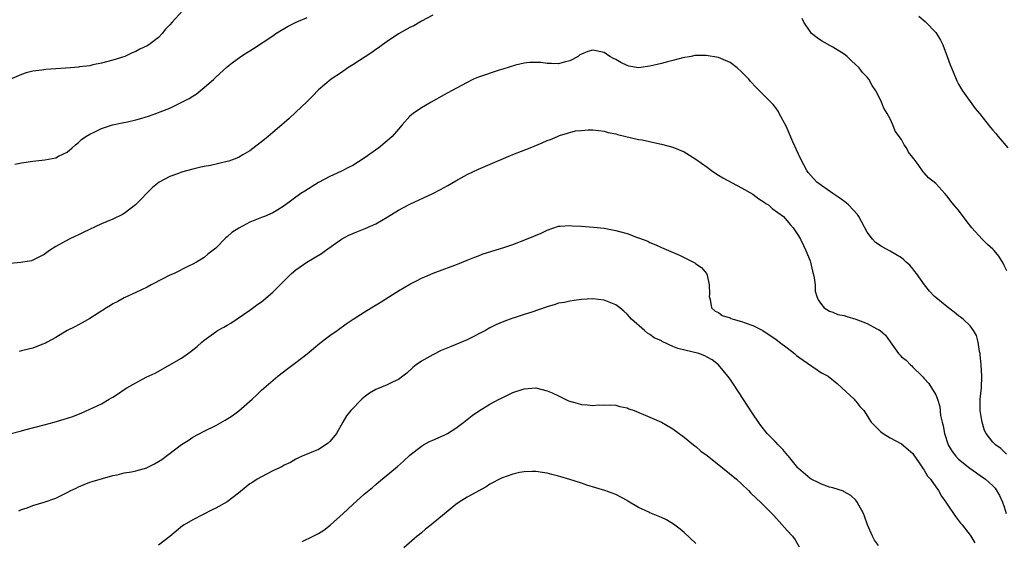
# Model space of a CAD drawing. Units: inches. Extents: x 2598000 to 2601000, y 1488000 to 1491000.
# Drawn here: x 2600035 to 2600207, y 1488780 to 1488871 of the extents above; entities that cross this region are included whole.
import ezdxf

# ---------------------------------------------------------------- set-up
doc = ezdxf.new("R2010")
doc.units = ezdxf.units.IN
doc.header["$MEASUREMENT"] = 0
doc.layers.add('LD25981488_10ft', color=133, linetype='Continuous')

msp = doc.modelspace()

# ---------------------------------------------------------------- linework, layer by layer
at = {"layer": 'LD25981488_10ft'}
for points, elevation in [([(2600063.18, 1488873), (2600061.41, 1488871), (2600061, 1488870.51), (2600060.23, 1488869.77), (2600059.62, 1488869), (2600059, 1488868.33), (2600057.3, 1488867), (2600057, 1488866.82), (2600055.72, 1488866.28), (2600055, 1488865.87), (2600054.39, 1488865.61), (2600053.12, 1488865), (2600051, 1488864.33), (2600049, 1488863.79), (2600047.5, 1488863.5), (2600047, 1488863.37), (2600045.16, 1488863.16), (2600045, 1488863.13), (2600043.61, 1488863), (2600041, 1488862.81), (2600039.29, 1488862.71), (2600038.59, 1488862.59), (2600037, 1488862.42), (2600035.86, 1488862.14), (2600035, 1488861.84), (2600033, 1488860.97)], 9680), ([(2600107, 1488872.24), (2600105, 1488871.14), (2600104.73, 1488871), (2600103.65, 1488870.35), (2600103, 1488870.04), (2600101, 1488868.93), (2600099, 1488867.6), (2600098.17, 1488867), (2600097.51, 1488866.49), (2600097, 1488866.19), (2600096.32, 1488865.68), (2600093, 1488863.52), (2600092.13, 1488863), (2600091, 1488862.19), (2600089.21, 1488861), (2600087, 1488859.14), (2600085.95, 1488858.05), (2600084.94, 1488857.06), (2600083, 1488855.26), (2600081.85, 1488854.15), (2600081, 1488853.39), (2600080.58, 1488853), (2600079, 1488851.65), (2600078.17, 1488851), (2600077.55, 1488850.45), (2600075, 1488848.45), (2600073.76, 1488847.76), (2600073, 1488847.3), (2600072.24, 1488847), (2600071.31, 1488846.69), (2600071, 1488846.61), (2600068.07, 1488845.93), (2600067, 1488845.74), (2600066.41, 1488845.59), (2600065, 1488845.29), (2600063, 1488844.71), (2600062.51, 1488844.51), (2600061, 1488843.98), (2600059.1, 1488843), (2600057.92, 1488842.08), (2600054.98, 1488839), (2600053, 1488837.48), (2600052.7, 1488837.3), (2600051, 1488836.51), (2600049, 1488835.69), (2600045.81, 1488834.19), (2600045, 1488833.76), (2600044.46, 1488833.54), (2600043.34, 1488833), (2600041, 1488831.7), (2600039.92, 1488831), (2600039, 1488830.35), (2600037.68, 1488829.68), (2600037, 1488829.31), (2600036.77, 1488829.23), (2600034.92, 1488828.92), (2600033, 1488828.73)], 9660), ([(2600033.84, 1488846.16), (2600035, 1488846.35), (2600037, 1488846.66), (2600039.1, 1488846.9), (2600039.77, 1488847), (2600041, 1488847.24), (2600041.52, 1488847.52), (2600043, 1488848.23), (2600043.91, 1488849), (2600044.47, 1488849.53), (2600045, 1488849.95), (2600045.54, 1488850.46), (2600046.3, 1488851), (2600047, 1488851.41), (2600047.72, 1488851.72), (2600049, 1488852.36), (2600050.93, 1488853), (2600052.65, 1488853.35), (2600053.57, 1488853.57), (2600055, 1488853.88), (2600055.89, 1488854.11), (2600057.42, 1488854.58), (2600059, 1488855.16), (2600059.28, 1488855.28), (2600061, 1488855.94), (2600064.36, 1488857.64), (2600065, 1488858.05), (2600065.6, 1488858.4), (2600067, 1488859.54), (2600068.65, 1488861), (2600069, 1488861.36), (2600071, 1488863.2), (2600071.88, 1488863.88), (2600073.38, 1488865), (2600074.4, 1488865.6), (2600075, 1488866), (2600075.62, 1488866.38), (2600079, 1488868.62), (2600079.55, 1488869), (2600081.7, 1488870.3), (2600083.07, 1488871), (2600085, 1488871.78)], 9670), ([(2600207.45, 1488827.45), (2600207, 1488828.38), (2600206.78, 1488828.78), (2600206.02, 1488830.02), (2600205.24, 1488831), (2600205, 1488831.28), (2600204.05, 1488832.05), (2600203.11, 1488833), (2600201.3, 1488835), (2600200.3, 1488836.3), (2600199, 1488838.07), (2600198.19, 1488839), (2600197.66, 1488839.66), (2600197, 1488840.56), (2600196.57, 1488841), (2600195, 1488842.78), (2600193.76, 1488843.76), (2600193, 1488844.62), (2600192.8, 1488844.8), (2600191.94, 1488846.06), (2600191.23, 1488847), (2600191.11, 1488847.11), (2600191, 1488847.33), (2600190.25, 1488848.25), (2600189.88, 1488849), (2600189.5, 1488849.5), (2600189, 1488850.45), (2600187.93, 1488851.93), (2600187.48, 1488853), (2600187, 1488854.06), (2600186.49, 1488855), (2600185.92, 1488855.92), (2600185.52, 1488857), (2600185, 1488858.12), (2600184.53, 1488859), (2600183.89, 1488859.89), (2600183.3, 1488861), (2600183, 1488861.37), (2600182.2, 1488862.2), (2600181.61, 1488863), (2600180.25, 1488864.25), (2600179.49, 1488865), (2600179, 1488865.37), (2600177, 1488866.61), (2600175, 1488867.72), (2600174.26, 1488868.26), (2600173.29, 1488869), (2600173, 1488869.33), (2600171.91, 1488871), (2600171.61, 1488871.61)], 9660), ([(2600192.02, 1488872.02), (2600193.13, 1488871.13), (2600193.28, 1488871), (2600195, 1488869.19), (2600195.14, 1488869), (2600195.84, 1488867.84), (2600196.24, 1488867), (2600197.02, 1488865), (2600197.55, 1488863.55), (2600197.74, 1488863), (2600198.56, 1488861), (2600198.7, 1488860.7), (2600199, 1488860.14), (2600199.42, 1488859.42), (2600199.68, 1488859), (2600201.9, 1488855.9), (2600202.66, 1488855), (2600204.58, 1488852.58), (2600205, 1488852.1), (2600205.49, 1488851.49), (2600205.94, 1488851), (2600207.63, 1488849)], 9670), ([(2600207.4, 1488795.4), (2600206.38, 1488796.38), (2600205.48, 1488797), (2600205.24, 1488797.24), (2600205, 1488797.5), (2600203.84, 1488799), (2600203.54, 1488799.54), (2600203.12, 1488801), (2600203, 1488801.6), (2600202.79, 1488803), (2600202.78, 1488805), (2600202.99, 1488807), (2600203.08, 1488809), (2600202.94, 1488811), (2600202.79, 1488812.79), (2600202.75, 1488813), (2600202.65, 1488813.35), (2600202.44, 1488815), (2600202.14, 1488816.14), (2600201.63, 1488817), (2600201, 1488817.83), (2600199.79, 1488819), (2600199.36, 1488819.36), (2600199, 1488819.6), (2600198.24, 1488820.24), (2600197, 1488821.15), (2600195, 1488822.8), (2600194.8, 1488823), (2600193.93, 1488823.93), (2600193.06, 1488825), (2600191.62, 1488827), (2600191.37, 1488827.37), (2600191, 1488827.84), (2600190.44, 1488828.44), (2600189.83, 1488829), (2600189.41, 1488829.41), (2600189, 1488829.72), (2600187, 1488830.92), (2600185.65, 1488831.65), (2600184.45, 1488832.45), (2600183.91, 1488833), (2600183, 1488834.22), (2600181.56, 1488837), (2600181.32, 1488837.32), (2600179.75, 1488839), (2600179.34, 1488839.34), (2600178.2, 1488840.2), (2600177, 1488841), (2600175, 1488842.43), (2600174.17, 1488843), (2600173.61, 1488843.61), (2600172.7, 1488844.7), (2600172.42, 1488845), (2600171.38, 1488847), (2600171, 1488847.88), (2600170.02, 1488850.02), (2600169, 1488852.36), (2600168.8, 1488852.8), (2600167.63, 1488855), (2600167.4, 1488855.4), (2600167, 1488855.97), (2600166.56, 1488856.56), (2600166.15, 1488857), (2600164.18, 1488859), (2600163.57, 1488859.57), (2600162.61, 1488860.61), (2600162.27, 1488861), (2600161, 1488862.32), (2600160.27, 1488863), (2600159, 1488863.96), (2600157, 1488864.82), (2600154.83, 1488865.17), (2600152.85, 1488865.15), (2600152.22, 1488865), (2600150.75, 1488864.75), (2600149, 1488864.26), (2600148.06, 1488864.06), (2600147, 1488863.76), (2600145, 1488863.3), (2600143, 1488863.01), (2600141.29, 1488863.29), (2600141, 1488863.38), (2600139.92, 1488863.92), (2600139, 1488864.45), (2600138.63, 1488864.63), (2600137.98, 1488865), (2600137, 1488865.66), (2600135, 1488866.1), (2600134.14, 1488865.86), (2600133, 1488865.4), (2600132.75, 1488865.25), (2600132.41, 1488865), (2600131, 1488864.21), (2600129.98, 1488863.98), (2600129, 1488863.67), (2600127.78, 1488863.78), (2600127, 1488863.77), (2600125.91, 1488863.91), (2600125, 1488863.95), (2600123.92, 1488863.92), (2600123, 1488863.79), (2600121.48, 1488863.48), (2600119.24, 1488862.76), (2600119, 1488862.71), (2600118.6, 1488862.6), (2600115, 1488861.36), (2600114.13, 1488861), (2600113, 1488860.45), (2600110.24, 1488859), (2600109, 1488858.26), (2600106.69, 1488857), (2600105, 1488855.99), (2600103.55, 1488855), (2600103.24, 1488854.76), (2600103, 1488854.51), (2600101.66, 1488853), (2600101, 1488852.29), (2600099.91, 1488851), (2600099.43, 1488850.57), (2600099, 1488850.24), (2600097.57, 1488849), (2600095, 1488847.18), (2600093, 1488845.93), (2600092.38, 1488845.62), (2600091, 1488844.91), (2600089, 1488843.98), (2600087, 1488842.91), (2600084.58, 1488841.42), (2600083.93, 1488841), (2600081, 1488838.82), (2600079.88, 1488838.12), (2600079, 1488837.63), (2600077.53, 1488837), (2600077, 1488836.8), (2600075, 1488835.99), (2600073.05, 1488834.95), (2600071.83, 1488834.17), (2600071, 1488833.43), (2600070.75, 1488833.25), (2600069, 1488831.46), (2600067.63, 1488830.37), (2600067, 1488829.78), (2600066.49, 1488829.51), (2600065.62, 1488829), (2600065, 1488828.61), (2600064.26, 1488828.26), (2600061.74, 1488827), (2600061, 1488826.68), (2600059.88, 1488826.12), (2600057.74, 1488825), (2600057, 1488824.63), (2600055, 1488823.65), (2600053, 1488822.73), (2600051.89, 1488822.11), (2600051, 1488821.7), (2600050.59, 1488821.41), (2600049.9, 1488821), (2600047, 1488819.12), (2600045.65, 1488818.35), (2600045, 1488818.02), (2600044.35, 1488817.65), (2600043, 1488817.01), (2600041, 1488815.8), (2600039.51, 1488815), (2600039.2, 1488814.8), (2600038.6, 1488814.6), (2600037, 1488813.93), (2600036.26, 1488813.74), (2600035, 1488813.46), (2600034.63, 1488813.37)], 9650), ([(2600033, 1488798.92), (2600035, 1488799.47), (2600035.62, 1488799.62), (2600039, 1488800.52), (2600040.73, 1488801), (2600042.49, 1488801.51), (2600044.02, 1488801.98), (2600045, 1488802.37), (2600045.47, 1488802.53), (2600047, 1488803.23), (2600047.48, 1488803.48), (2600049, 1488804.2), (2600050.35, 1488805), (2600050.78, 1488805.22), (2600051, 1488805.38), (2600052.02, 1488805.98), (2600053, 1488806.72), (2600053.47, 1488807), (2600055, 1488807.89), (2600056.85, 1488808.85), (2600058.44, 1488809.56), (2600063, 1488812.2), (2600064.67, 1488813.33), (2600065, 1488813.64), (2600065.75, 1488814.25), (2600066.56, 1488815), (2600067, 1488815.35), (2600069, 1488816.78), (2600069.33, 1488817), (2600070.42, 1488817.58), (2600071, 1488817.95), (2600071.67, 1488818.33), (2600075, 1488820.58), (2600076.38, 1488821.62), (2600077, 1488822.06), (2600079, 1488823.73), (2600080.64, 1488825.36), (2600081, 1488825.74), (2600082.25, 1488827), (2600083, 1488827.64), (2600084.97, 1488829), (2600087.52, 1488830.48), (2600088.21, 1488831), (2600091, 1488833), (2600092.31, 1488833.69), (2600093, 1488834.01), (2600093.69, 1488834.31), (2600095.13, 1488834.87), (2600097, 1488835.72), (2600099, 1488836.86), (2600101, 1488838.08), (2600103, 1488839.14), (2600107, 1488841), (2600108.32, 1488841.68), (2600109.6, 1488842.4), (2600111, 1488843.22), (2600113, 1488844.32), (2600115, 1488845.28), (2600116.19, 1488845.81), (2600121, 1488847.8), (2600124.04, 1488849), (2600126.14, 1488849.86), (2600127, 1488850.25), (2600127.57, 1488850.43), (2600128.79, 1488851), (2600129.15, 1488851.15), (2600131.95, 1488851.95), (2600133, 1488852.04), (2600134.17, 1488852.17), (2600135, 1488852.14), (2600137, 1488851.93), (2600137.67, 1488851.67), (2600139, 1488851.44), (2600139.3, 1488851.3), (2600143, 1488850.48), (2600143.63, 1488850.37), (2600146.2, 1488849.8), (2600147, 1488849.64), (2600149, 1488849.1), (2600151, 1488848.27), (2600153, 1488846.99), (2600155, 1488845.59), (2600155.79, 1488845), (2600156.5, 1488844.5), (2600157, 1488844.23), (2600157.74, 1488843.74), (2600161, 1488842), (2600163, 1488840.86), (2600164.05, 1488840.05), (2600165, 1488839.5), (2600165.28, 1488839.28), (2600165.76, 1488839), (2600166.4, 1488838.4), (2600168.34, 1488837), (2600168.64, 1488836.64), (2600169, 1488836.24), (2600169.55, 1488835.55), (2600170.08, 1488835), (2600171, 1488833.6), (2600171.35, 1488833), (2600171.89, 1488831.89), (2600172.29, 1488831), (2600173, 1488829.24), (2600173.08, 1488829), (2600173.43, 1488827.43), (2600173.58, 1488827), (2600173.75, 1488826.25), (2600173.89, 1488825), (2600173.93, 1488823.93), (2600174.22, 1488823), (2600174.41, 1488822.41), (2600175, 1488821.58), (2600175.46, 1488821), (2600176.39, 1488820.39), (2600177, 1488820.21), (2600177.85, 1488819.85), (2600179, 1488819.62), (2600179.46, 1488819.46), (2600181, 1488818.99), (2600183, 1488818.22), (2600184.69, 1488817.31), (2600185, 1488817.17), (2600185.25, 1488817), (2600186.22, 1488816.22), (2600187, 1488815.04), (2600188.5, 1488813), (2600188.74, 1488812.74), (2600189, 1488812.43), (2600189.82, 1488811.82), (2600190.58, 1488811), (2600190.82, 1488810.82), (2600191, 1488810.61), (2600192.63, 1488809), (2600192.83, 1488808.83), (2600193, 1488808.61), (2600193.77, 1488807.77), (2600194.25, 1488807), (2600195, 1488805.75), (2600195.29, 1488805), (2600195.69, 1488803.69), (2600195.86, 1488802.14), (2600196.13, 1488801), (2600196.33, 1488800.33), (2600196.51, 1488799), (2600197.16, 1488797), (2600197.87, 1488795.87), (2600198.5, 1488795), (2600199, 1488794.52), (2600200.94, 1488792.94), (2600202.11, 1488792.11), (2600203, 1488791.49), (2600203.31, 1488791.31), (2600203.69, 1488791), (2600205, 1488789.85), (2600205.42, 1488789.42), (2600206.17, 1488788.17), (2600206.71, 1488787), (2600207, 1488786.18), (2600207.32, 1488785)], 9640), ([(2600034.54, 1488785.46), (2600035, 1488785.68), (2600036.02, 1488785.98), (2600037, 1488786.38), (2600039, 1488787), (2600041, 1488787.68), (2600043, 1488788.66), (2600043.64, 1488789), (2600044.56, 1488789.44), (2600045, 1488789.68), (2600047, 1488790.49), (2600047.38, 1488790.62), (2600051, 1488791.64), (2600051.78, 1488791.78), (2600053, 1488792.12), (2600054.29, 1488792.29), (2600055, 1488792.45), (2600056.95, 1488793), (2600057, 1488793.02), (2600058.3, 1488793.7), (2600059, 1488794.09), (2600059.57, 1488794.43), (2600063, 1488797.04), (2600064.21, 1488797.79), (2600065, 1488798.33), (2600067, 1488799.41), (2600069, 1488800.41), (2600070.67, 1488801.33), (2600071.9, 1488802.1), (2600073.06, 1488802.94), (2600075.41, 1488805), (2600076.23, 1488805.77), (2600077, 1488806.55), (2600079.86, 1488809), (2600081.62, 1488810.38), (2600083, 1488811.42), (2600085, 1488812.95), (2600087.21, 1488814.79), (2600089, 1488816.17), (2600090.23, 1488817), (2600091.84, 1488818.16), (2600093.08, 1488819), (2600095, 1488820.24), (2600096.21, 1488821), (2600097.95, 1488822.05), (2600099.42, 1488823), (2600101, 1488823.99), (2600103, 1488825.16), (2600104.23, 1488825.77), (2600105, 1488826.18), (2600105.6, 1488826.4), (2600107.03, 1488827.03), (2600110.21, 1488828.21), (2600111, 1488828.54), (2600113, 1488829.31), (2600114.19, 1488829.81), (2600115, 1488830.1), (2600115.64, 1488830.36), (2600119.6, 1488831.6), (2600121, 1488832.08), (2600123.4, 1488833), (2600125.94, 1488834.06), (2600127, 1488834.56), (2600129, 1488835.27), (2600129.27, 1488835.27), (2600131, 1488835.42), (2600131.36, 1488835.36), (2600133, 1488835.27), (2600135.11, 1488835.11), (2600137, 1488834.92), (2600139, 1488834.55), (2600139.67, 1488834.33), (2600141, 1488833.99), (2600142.62, 1488833.38), (2600143, 1488833.26), (2600144.63, 1488832.63), (2600145, 1488832.45), (2600146.03, 1488832.03), (2600147, 1488831.56), (2600148.23, 1488831), (2600150.19, 1488830.19), (2600152.84, 1488828.84), (2600153, 1488828.69), (2600154.04, 1488828.04), (2600154.88, 1488827), (2600155, 1488826.68), (2600155.37, 1488825), (2600155.4, 1488823.4), (2600155.38, 1488823), (2600155.55, 1488822.45), (2600155.77, 1488821), (2600156.39, 1488820.39), (2600157, 1488820.16), (2600157.65, 1488819.65), (2600159, 1488819.21), (2600159.13, 1488819.13), (2600159.54, 1488819), (2600161, 1488818.61), (2600161.64, 1488818.36), (2600163, 1488817.87), (2600164.73, 1488817), (2600165, 1488816.83), (2600167, 1488815.48), (2600167.69, 1488815), (2600169, 1488813.96), (2600170.29, 1488813), (2600170.66, 1488812.66), (2600171.8, 1488811.8), (2600175, 1488809.64), (2600176.16, 1488809), (2600177.74, 1488807.74), (2600178.58, 1488807), (2600180.7, 1488805), (2600180.83, 1488804.83), (2600181, 1488804.66), (2600181.74, 1488803.74), (2600182.39, 1488803), (2600183.71, 1488801), (2600184.33, 1488800.33), (2600185.33, 1488799.33), (2600185.79, 1488799), (2600187, 1488798.25), (2600189, 1488797.17), (2600190.2, 1488796.2), (2600191, 1488795.5), (2600191.19, 1488795.19), (2600192.13, 1488793.87), (2600192.71, 1488793), (2600192.81, 1488792.81), (2600193, 1488792.55), (2600193.54, 1488791.54), (2600194.09, 1488791), (2600195, 1488789.63), (2600195.5, 1488789), (2600196.02, 1488788.02), (2600196.77, 1488787), (2600197, 1488786.63), (2600198.46, 1488784.46), (2600199.32, 1488783.32), (2600199.6, 1488783), (2600201, 1488781.2), (2600201.12, 1488781), (2600201.83, 1488779.83)], 9630), ([(2600185, 1488779.36), (2600184.31, 1488780.31), (2600183.93, 1488781), (2600183.07, 1488783), (2600182.55, 1488784.55), (2600182.36, 1488785), (2600181.57, 1488786.43), (2600181.28, 1488787), (2600181.16, 1488787.16), (2600181, 1488787.33), (2600180.14, 1488788.14), (2600179, 1488788.79), (2600178.88, 1488788.88), (2600177, 1488789.47), (2600176.39, 1488789.61), (2600175, 1488790.11), (2600174.43, 1488790.43), (2600173.19, 1488791), (2600173, 1488791.1), (2600171, 1488792.84), (2600170.85, 1488793), (2600170.17, 1488793.83), (2600169.23, 1488795), (2600169.14, 1488795.14), (2600168.22, 1488796.22), (2600167.42, 1488797), (2600167, 1488797.47), (2600165.52, 1488799), (2600164.42, 1488800.42), (2600163.98, 1488801), (2600163, 1488802.45), (2600159.62, 1488807.62), (2600159, 1488808.51), (2600158.64, 1488809), (2600157.01, 1488811.01), (2600155.89, 1488811.89), (2600155, 1488812.36), (2600154.6, 1488812.6), (2600153.52, 1488813), (2600149.87, 1488813.87), (2600149, 1488814.22), (2600147.11, 1488815.11), (2600147, 1488815.19), (2600145.74, 1488815.74), (2600145, 1488816.35), (2600144.54, 1488816.54), (2600144.06, 1488817), (2600141.75, 1488819), (2600141.42, 1488819.42), (2600141, 1488819.86), (2600140.41, 1488820.41), (2600139.71, 1488821), (2600139, 1488821.51), (2600138.16, 1488821.84), (2600137, 1488822.33), (2600135, 1488822.56), (2600133, 1488822.42), (2600131.75, 1488822.25), (2600131, 1488822.17), (2600130.06, 1488821.94), (2600129, 1488821.79), (2600128.43, 1488821.57), (2600127, 1488821.16), (2600124.15, 1488820.15), (2600123, 1488819.81), (2600121.22, 1488819.22), (2600121, 1488819.17), (2600119.41, 1488818.59), (2600118.01, 1488817.99), (2600117, 1488817.47), (2600116.22, 1488817), (2600113, 1488815.39), (2600110.22, 1488814.22), (2600108.48, 1488813.52), (2600107, 1488812.78), (2600106.47, 1488812.47), (2600105, 1488811.66), (2600104.09, 1488811), (2600103.48, 1488810.52), (2600102.46, 1488809.54), (2600101.76, 1488809), (2600101, 1488808.44), (2600100.03, 1488808.03), (2600099, 1488807.5), (2600097, 1488806.71), (2600095.93, 1488806.07), (2600095, 1488805.37), (2600094.59, 1488805), (2600092.63, 1488803), (2600091.92, 1488802.08), (2600091.24, 1488801), (2600090.12, 1488799), (2600089.64, 1488798.36), (2600089, 1488797.62), (2600088.68, 1488797.32), (2600087, 1488796.19), (2600084.12, 1488795), (2600083.35, 1488794.65), (2600083, 1488794.52), (2600082.1, 1488793.9), (2600081, 1488793.47), (2600080.73, 1488793.27), (2600080.19, 1488793), (2600079, 1488792.43), (2600077, 1488791.43), (2600076.28, 1488791), (2600075.51, 1488790.49), (2600075, 1488790.16), (2600074.33, 1488789.67), (2600073, 1488788.56), (2600071, 1488787.04), (2600069, 1488785.91), (2600068.36, 1488785.64), (2600066.81, 1488784.81), (2600065, 1488783.89), (2600063.48, 1488783), (2600063.19, 1488782.81), (2600061, 1488780.99), (2600059, 1488779.44)], 9620), ([(2600084.11, 1488780.11), (2600086.05, 1488781), (2600087, 1488781.49), (2600087.93, 1488782.07), (2600089.05, 1488782.95), (2600091.3, 1488785), (2600093, 1488786.58), (2600095, 1488788.37), (2600096.43, 1488789.57), (2600097, 1488790.07), (2600097.52, 1488790.48), (2600100.8, 1488793.2), (2600101.86, 1488794.14), (2600103, 1488795.22), (2600105, 1488796.79), (2600105.36, 1488797), (2600106.43, 1488797.57), (2600107, 1488797.8), (2600109, 1488798.69), (2600109.57, 1488799), (2600111, 1488799.9), (2600112.45, 1488801), (2600113, 1488801.46), (2600113.87, 1488802.13), (2600115, 1488802.93), (2600117, 1488804.1), (2600118.62, 1488805), (2600119, 1488805.2), (2600121, 1488806.17), (2600123, 1488806.83), (2600125, 1488806.96), (2600127, 1488806.49), (2600127.91, 1488806.09), (2600129, 1488805.59), (2600130.18, 1488805), (2600130.74, 1488804.74), (2600132.28, 1488804.28), (2600133, 1488804.09), (2600134.04, 1488804.04), (2600135, 1488803.88), (2600136, 1488804), (2600137, 1488803.94), (2600137.99, 1488803.99), (2600139, 1488803.95), (2600139.73, 1488803.73), (2600141, 1488803.47), (2600141.32, 1488803.32), (2600142.25, 1488803), (2600145, 1488801.87), (2600147, 1488800.96), (2600149, 1488799.79), (2600151, 1488798.37), (2600152.6, 1488797), (2600152.83, 1488796.83), (2600153, 1488796.72), (2600153.92, 1488795.92), (2600155, 1488795.12), (2600157.71, 1488793), (2600160.14, 1488791), (2600161, 1488790.16), (2600162.25, 1488789), (2600162.61, 1488788.61), (2600163.62, 1488787.62), (2600164.33, 1488787), (2600165, 1488786.36), (2600166.66, 1488784.66), (2600169, 1488782.04), (2600169.91, 1488781), (2600170.38, 1488780.38), (2600171.13, 1488779.13)], 9610), ([(2600153, 1488779.74), (2600151, 1488781.65), (2600150.27, 1488782.27), (2600149.14, 1488783.14), (2600147.86, 1488783.86), (2600147, 1488784.27), (2600145, 1488785.11), (2600144.77, 1488785.23), (2600143, 1488786.04), (2600141.15, 1488787.15), (2600141, 1488787.25), (2600139, 1488788.3), (2600137.08, 1488789), (2600133.97, 1488789.97), (2600133, 1488790.32), (2600131, 1488790.97), (2600129.4, 1488791.4), (2600129, 1488791.54), (2600127.81, 1488791.81), (2600127, 1488792.03), (2600126.17, 1488792.17), (2600125, 1488792.32), (2600124.36, 1488792.36), (2600123, 1488792.27), (2600122.14, 1488792.14), (2600121, 1488791.88), (2600119, 1488791.18), (2600117, 1488790.11), (2600116.33, 1488789.67), (2600113, 1488787.85), (2600111.62, 1488787), (2600111, 1488786.56), (2600106.7, 1488783), (2600105.73, 1488782.27), (2600105, 1488781.61), (2600104.66, 1488781.34), (2600104.28, 1488781), (2600101.9, 1488779)], 9600)]:
    msp.add_lwpolyline(points, dxfattribs=dict(at, elevation=elevation))

doc.saveas('drawing.dxf')
